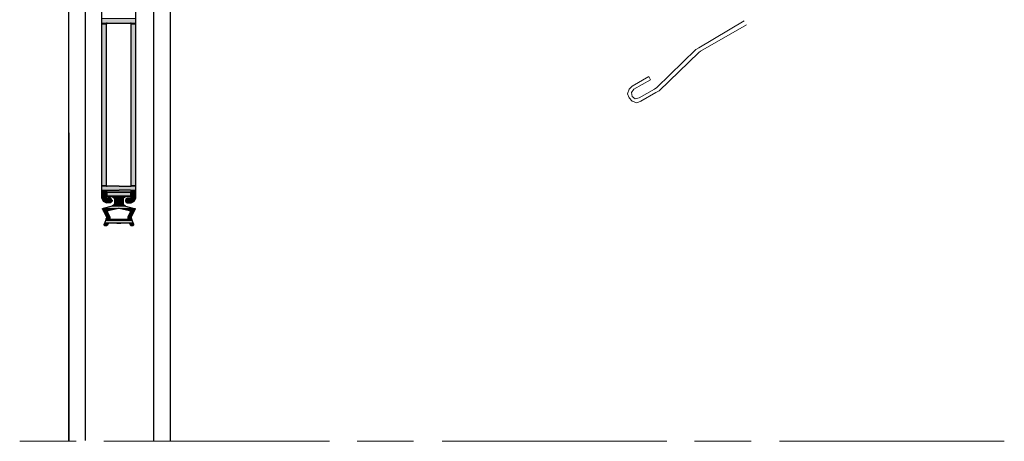
# Model space of a CAD drawing. Units: inches. Extents: x 10 to 4845, y 10 to 832.
# Drawn here: x 160 to 335, y 413 to 488 of the extents above; entities that cross this region are included whole.
import ezdxf

# ---------------------------------------------------------------- set-up
doc = ezdxf.new("R2010")
doc.units = ezdxf.units.IN
doc.header["$MEASUREMENT"] = 0
doc.layers.add('Layer 1', color=7, linetype='Continuous')

# ---------------------------------------------------------------- blocks, each defined once
blk = doc.blocks.new('block 3')
at = {"layer": 'Layer 1', "true_color": 0xffffff}
for points in [[(174.58, 488.29), (174.58, 487.44), (180.63, 487.44)], [(174.58, 488.29), (180.63, 488.29), (180.63, 487.44)], [(174.58, 487.44), (174.58, 487.3), (175.42, 487.3)], [(174.58, 487.44), (175.42, 487.44), (175.42, 487.3)], [(174.58, 487.3), (174.58, 458.73), (175.42, 458.73)], [(174.58, 487.3), (175.42, 487.3), (175.42, 458.73)], [(179.79, 487.44), (179.79, 487.3), (180.63, 487.3)], [(179.79, 487.44), (180.63, 487.44), (180.63, 487.3)], [(179.79, 487.3), (179.79, 458.73), (180.63, 458.73)], [(179.79, 487.3), (180.63, 487.3), (180.63, 458.73)], [(174.58, 458.73), (174.58, 458.59), (175.42, 458.59)], [(174.58, 458.73), (175.42, 458.73), (175.42, 458.59)], [(174.58, 458.59), (174.58, 457.88), (180.63, 457.88)], [(174.58, 458.59), (180.63, 458.59), (180.63, 457.88)], [(174.58, 457.88), (174.58, 457.74), (175.42, 457.74)], [(174.58, 457.88), (175.57, 457.88), (175.42, 457.74)], [(174.58, 457.74), (174.58, 457.6), (175.42, 457.6)], [(174.58, 457.74), (175.42, 457.74), (175.42, 457.6)], [(174.58, 457.6), (174.58, 456.61), (175.42, 456.61)], [(174.58, 457.6), (175.42, 457.6), (175.42, 456.61)], [(175.57, 457.6), (175.57, 457.46), (179.65, 457.46)], [(175.57, 457.6), (179.65, 457.6), (179.65, 457.46)], [(175.57, 457.46), (175.57, 456.9), (179.65, 456.9)], [(175.57, 457.46), (179.65, 457.46), (179.65, 456.9)], [(179.65, 457.88), (179.79, 457.74), (180.63, 457.74)], [(179.65, 457.88), (180.63, 457.88), (180.63, 457.74)], [(179.79, 458.73), (179.79, 458.59), (180.63, 458.59)], [(179.79, 458.73), (180.63, 458.73), (180.63, 458.59)], [(179.79, 457.74), (179.79, 457.6), (180.63, 457.6)], [(179.79, 457.74), (180.63, 457.74), (180.63, 457.6)], [(179.79, 457.6), (179.79, 456.61), (180.63, 456.61)], [(179.79, 457.6), (180.63, 457.6), (180.63, 456.61)], [(174.58, 456.61), (174.58, 456.47), (175.42, 456.47)], [(174.58, 456.61), (175.42, 456.61), (175.42, 456.47)], [(174.72, 456.47), (174.72, 456.33), (176.27, 456.33)], [(174.72, 456.47), (176.13, 456.47), (176.27, 456.33)], [(174.72, 456.33), (174.86, 456.05), (176.41, 456.05)], [(174.72, 456.33), (176.27, 456.33), (176.41, 456.05)], [(174.86, 456.05), (174.86, 455.91), (176.41, 455.91)], [(174.86, 456.05), (176.41, 456.05), (176.41, 455.91)], [(174.86, 455.91), (175.14, 455.77), (176.27, 455.77)], [(174.86, 455.91), (176.41, 455.91), (176.27, 455.77)], [(175.14, 455.77), (175.42, 455.63), (176.13, 455.63)], [(175.14, 455.77), (176.27, 455.77), (176.13, 455.63)], [(175.57, 456.9), (175.57, 456.75), (179.65, 456.75)], [(175.57, 456.9), (179.65, 456.9), (179.65, 456.75)], [(176.41, 456.75), (176.69, 456.61), (178.52, 456.61)], [(176.41, 456.75), (178.8, 456.75), (178.52, 456.61)], [(176.69, 456.61), (176.83, 456.33), (178.38, 456.33)], [(176.69, 456.61), (178.52, 456.61), (178.38, 456.33)], [(176.83, 456.33), (176.83, 455.49), (178.38, 455.49)], [(176.83, 456.33), (178.38, 456.33), (178.38, 455.49)], [(178.94, 456.33), (178.8, 456.05), (180.35, 456.05)], [(178.8, 456.05), (178.8, 455.91), (180.35, 455.91)], [(178.8, 456.05), (180.35, 456.05), (180.35, 455.91)], [(178.8, 455.91), (178.94, 455.77), (180.07, 455.77)], [(178.8, 455.91), (180.35, 455.91), (180.07, 455.77)], [(179.09, 456.47), (178.94, 456.33), (180.49, 456.33)], [(178.94, 456.33), (180.49, 456.33), (180.35, 456.05)], [(178.94, 455.77), (179.09, 455.63), (179.79, 455.63)], [(178.94, 455.77), (180.07, 455.77), (179.79, 455.63)], [(179.09, 456.47), (180.63, 456.47), (180.49, 456.33)], [(179.79, 456.61), (179.79, 456.47), (180.63, 456.47)], [(179.79, 456.61), (180.63, 456.61), (180.63, 456.47)], [(174.72, 454.64), (174.72, 454.5), (176.69, 454.5)], [(174.72, 454.64), (177.4, 454.64), (176.69, 454.5)], [(174.72, 454.5), (174.86, 454.22), (175.71, 454.22)], [(174.72, 454.5), (176.69, 454.5), (175.71, 454.22)], [(176.41, 455.07), (174.86, 454.64), (180.35, 454.64)], [(174.86, 454.22), (175, 454.08), (175.57, 454.08)], [(174.86, 454.22), (175.57, 454.22), (175.57, 454.08)], [(175, 454.08), (175.42, 453.1), (175.99, 453.1)], [(175, 454.08), (175.57, 454.08), (175.99, 453.1)], [(176.69, 455.21), (176.41, 455.07), (178.8, 455.07)], [(176.41, 455.07), (178.8, 455.07), (180.35, 454.64)], [(176.83, 455.49), (176.69, 455.21), (178.52, 455.21)], [(176.69, 455.21), (178.52, 455.21), (178.8, 455.07)], [(176.83, 455.49), (178.38, 455.49), (178.52, 455.21)], [(177.82, 454.64), (178.52, 454.5), (180.49, 454.5)], [(177.82, 454.64), (180.49, 454.64), (180.49, 454.5)], [(178.52, 454.5), (179.51, 454.22), (180.35, 454.22)], [(178.52, 454.5), (180.49, 454.5), (180.35, 454.22)], [(179.65, 454.08), (179.23, 453.1), (179.79, 453.1)], [(179.65, 454.22), (179.65, 454.08), (180.35, 454.08)], [(179.65, 454.22), (180.35, 454.22), (180.35, 454.08)], [(179.65, 454.08), (180.35, 454.08), (179.79, 453.1)], [(175.28, 452.53), (175.14, 452.11), (180.07, 452.11)], [(175.42, 452.95), (175.28, 452.81), (175.99, 452.81)], [(175.28, 452.81), (175.28, 452.67), (176.13, 452.67)], [(175.28, 452.81), (175.99, 452.81), (176.13, 452.67)], [(175.28, 452.67), (175.28, 452.53), (177.68, 452.53)], [(175.28, 452.67), (176.13, 452.67), (177.68, 452.53)], [(175.28, 452.53), (179.93, 452.53), (180.07, 452.11)], [(175.42, 453.1), (175.42, 452.95), (175.99, 452.95)], [(175.42, 453.1), (175.99, 453.1), (175.99, 452.95)], [(175.42, 452.95), (175.99, 452.95), (175.99, 452.81)], [(179.09, 452.67), (177.68, 452.53), (179.93, 452.53)], [(179.23, 452.81), (179.09, 452.67), (179.93, 452.67)], [(179.09, 452.67), (179.93, 452.67), (179.93, 452.53)], [(179.23, 453.1), (179.23, 452.95), (179.79, 452.95)], [(179.23, 453.1), (179.79, 453.1), (179.79, 452.95)], [(179.23, 452.95), (179.23, 452.81), (179.93, 452.81)], [(179.23, 452.95), (179.79, 452.95), (179.93, 452.81)], [(179.23, 452.81), (179.93, 452.81), (179.93, 452.67)], [(175.14, 451.97), (175, 451.83), (175.57, 451.83)], [(175, 451.83), (175, 451.69), (175.57, 451.69)], [(175, 451.83), (175.57, 451.83), (175.57, 451.69)], [(175.14, 452.11), (175.14, 451.97), (175.71, 451.97)], [(175.14, 452.11), (175.85, 452.11), (175.71, 451.97)], [(175.14, 451.97), (175.71, 451.97), (175.57, 451.83)], [(175.14, 451.69), (175.14, 451.55), (175.42, 451.55)], [(175.14, 451.69), (175.57, 451.69), (175.42, 451.55)], [(176.13, 452.11), (177.26, 451.97), (177.96, 451.97)], [(176.13, 452.11), (179.09, 452.11), (177.96, 451.97)], [(179.51, 452.11), (179.51, 451.97), (180.07, 451.97)], [(179.51, 452.11), (180.07, 452.11), (180.07, 451.97)], [(179.51, 451.97), (179.65, 451.83), (180.21, 451.83)], [(179.51, 451.97), (180.07, 451.97), (180.21, 451.83)], [(179.65, 451.83), (179.65, 451.69), (180.21, 451.69)], [(179.65, 451.83), (180.21, 451.83), (180.21, 451.69)], [(179.65, 451.69), (179.79, 451.55), (180.07, 451.55)], [(179.65, 451.69), (180.07, 451.69), (180.07, 451.55)]]:
    blk.add_hatch(color=7, dxfattribs=at).paths.add_polyline_path(points)
h = blk.add_hatch(color=7, dxfattribs=at)
edge = h.paths.add_edge_path()
edge.add_spline(control_points=[(174.58, 487.44), (174.58, 487.44), (175.42, 487.44), (175.42, 487.44), (175.42, 487.44), (174.58, 487.44), (174.58, 487.44)], knot_values=[0, 0, 0, 0, 1, 1, 1, 2, 2, 2, 2], degree=3, periodic=1)
h = blk.add_hatch(color=7, dxfattribs=at)
edge = h.paths.add_edge_path()
edge.add_spline(control_points=[(179.65, 487.44), (179.65, 487.44), (180.63, 487.44), (180.63, 487.44), (180.63, 487.44), (179.65, 487.44), (179.65, 487.44)], knot_values=[0, 0, 0, 0, 1, 1, 1, 2, 2, 2, 2], degree=3, periodic=1)
h = blk.add_hatch(color=7, dxfattribs=at)
edge = h.paths.add_edge_path()
edge.add_spline(control_points=[(174.58, 458.59), (174.58, 458.59), (175.57, 458.59), (175.57, 458.59), (175.57, 458.59), (174.58, 458.59), (174.58, 458.59)], knot_values=[0, 0, 0, 0, 1, 1, 1, 2, 2, 2, 2], degree=3, periodic=1)
h = blk.add_hatch(color=7, dxfattribs=at)
edge = h.paths.add_edge_path()
edge.add_spline(control_points=[(179.79, 458.59), (179.79, 458.59), (180.63, 458.59), (180.63, 458.59), (180.63, 458.59), (179.79, 458.59), (179.79, 458.59)], knot_values=[0, 0, 0, 0, 1, 1, 1, 2, 2, 2, 2], degree=3, periodic=1)
h = blk.add_hatch(color=7, dxfattribs=at)
edge = h.paths.add_edge_path()
edge.add_spline(control_points=[(174.58, 456.47), (174.58, 456.47), (175.42, 456.47), (175.42, 456.47), (175.42, 456.47), (174.58, 456.47), (174.58, 456.47)], knot_values=[0, 0, 0, 0, 1, 1, 1, 2, 2, 2, 2], degree=3, periodic=1)
h = blk.add_hatch(color=7, dxfattribs=at)
edge = h.paths.add_edge_path()
edge.add_spline(control_points=[(174.58, 456.47), (174.58, 456.47), (175.42, 456.47), (175.42, 456.47), (175.42, 456.47), (174.58, 456.47), (174.58, 456.47)], knot_values=[0, 0, 0, 0, 1, 1, 1, 2, 2, 2, 2], degree=3, periodic=1)
h = blk.add_hatch(color=7, dxfattribs=at)
edge = h.paths.add_edge_path()
edge.add_spline(control_points=[(179.79, 456.47), (179.79, 456.47), (180.63, 456.47), (180.63, 456.47), (180.63, 456.47), (179.79, 456.47), (179.79, 456.47)], knot_values=[0, 0, 0, 0, 1, 1, 1, 2, 2, 2, 2], degree=3, periodic=1)
h = blk.add_hatch(color=7, dxfattribs=at)
edge = h.paths.add_edge_path()
edge.add_spline(control_points=[(179.79, 456.47), (179.79, 456.47), (180.63, 456.47), (180.63, 456.47), (180.63, 456.47), (179.79, 456.47), (179.79, 456.47)], knot_values=[0, 0, 0, 0, 1, 1, 1, 2, 2, 2, 2], degree=3, periodic=1)
h = blk.add_hatch(color=7, dxfattribs=at)
edge = h.paths.add_edge_path()
edge.add_spline(control_points=[(179.79, 456.47), (179.79, 456.47), (180.63, 456.47), (180.63, 456.47), (180.63, 456.47), (179.79, 456.47), (179.79, 456.47)], knot_values=[0, 0, 0, 0, 1, 1, 1, 2, 2, 2, 2], degree=3, periodic=1)
h = blk.add_hatch(color=7, dxfattribs=at)
edge = h.paths.add_edge_path()
edge.add_spline(control_points=[(174.72, 454.64), (174.72, 454.64), (177.54, 454.64), (177.54, 454.64), (177.54, 454.64), (174.72, 454.64), (174.72, 454.64)], knot_values=[0, 0, 0, 0, 1, 1, 1, 2, 2, 2, 2], degree=3, periodic=1)
h = blk.add_hatch(color=7, dxfattribs=at)
edge = h.paths.add_edge_path()
edge.add_spline(control_points=[(174.72, 454.64), (174.72, 454.64), (177.4, 454.64), (177.4, 454.64), (177.4, 454.64), (174.72, 454.64), (174.72, 454.64)], knot_values=[0, 0, 0, 0, 1, 1, 1, 2, 2, 2, 2], degree=3, periodic=1)
h = blk.add_hatch(color=7, dxfattribs=at)
edge = h.paths.add_edge_path()
edge.add_spline(control_points=[(174.86, 454.22), (174.86, 454.22), (175.57, 454.22), (175.57, 454.22), (175.57, 454.22), (174.86, 454.22), (174.86, 454.22)], knot_values=[0, 0, 0, 0, 1, 1, 1, 2, 2, 2, 2], degree=3, periodic=1)
h = blk.add_hatch(color=7, dxfattribs=at)
edge = h.paths.add_edge_path()
edge.add_spline(control_points=[(177.68, 454.64), (177.68, 454.64), (180.49, 454.64), (180.49, 454.64), (180.49, 454.64), (177.68, 454.64), (177.68, 454.64)], knot_values=[0, 0, 0, 0, 1, 1, 1, 2, 2, 2, 2], degree=3, periodic=1)
h = blk.add_hatch(color=7, dxfattribs=at)
edge = h.paths.add_edge_path()
edge.add_spline(control_points=[(177.68, 454.64), (177.68, 454.64), (180.49, 454.64), (180.49, 454.64), (180.49, 454.64), (177.68, 454.64), (177.68, 454.64)], knot_values=[0, 0, 0, 0, 1, 1, 1, 2, 2, 2, 2], degree=3, periodic=1)
h = blk.add_hatch(color=7, dxfattribs=at)
edge = h.paths.add_edge_path()
edge.add_spline(control_points=[(177.68, 454.64), (177.68, 454.64), (180.49, 454.64), (180.49, 454.64), (180.49, 454.64), (177.68, 454.64), (177.68, 454.64)], knot_values=[0, 0, 0, 0, 1, 1, 1, 2, 2, 2, 2], degree=3, periodic=1)
h = blk.add_hatch(color=7, dxfattribs=at)
edge = h.paths.add_edge_path()
edge.add_spline(control_points=[(179.51, 454.22), (179.51, 454.22), (180.35, 454.22), (180.35, 454.22), (180.35, 454.22), (179.51, 454.22), (179.51, 454.22)], knot_values=[0, 0, 0, 0, 1, 1, 1, 2, 2, 2, 2], degree=3, periodic=1)
h = blk.add_hatch(color=7, dxfattribs=at)
edge = h.paths.add_edge_path()
edge.add_spline(control_points=[(175.42, 453.1), (175.42, 453.1), (175.99, 453.1), (175.99, 453.1), (175.99, 453.1), (175.42, 453.1), (175.42, 453.1)], knot_values=[0, 0, 0, 0, 1, 1, 1, 2, 2, 2, 2], degree=3, periodic=1)
h = blk.add_hatch(color=7, dxfattribs=at)
edge = h.paths.add_edge_path()
edge.add_spline(control_points=[(175.42, 453.1), (175.42, 453.1), (175.99, 453.1), (175.99, 453.1), (175.99, 453.1), (175.42, 453.1), (175.42, 453.1)], knot_values=[0, 0, 0, 0, 1, 1, 1, 2, 2, 2, 2], degree=3, periodic=1)
h = blk.add_hatch(color=7, dxfattribs=at)
edge = h.paths.add_edge_path()
edge.add_spline(control_points=[(175.42, 453.1), (175.42, 453.1), (175.99, 453.1), (175.99, 453.1), (175.99, 453.1), (175.42, 453.1), (175.42, 453.1)], knot_values=[0, 0, 0, 0, 1, 1, 1, 2, 2, 2, 2], degree=3, periodic=1)
h = blk.add_hatch(color=7, dxfattribs=at)
edge = h.paths.add_edge_path()
edge.add_spline(control_points=[(175.42, 453.1), (175.42, 453.1), (175.99, 453.1), (175.99, 453.1), (175.99, 453.1), (175.42, 453.1), (175.42, 453.1)], knot_values=[0, 0, 0, 0, 1, 1, 1, 2, 2, 2, 2], degree=3, periodic=1)
h = blk.add_hatch(color=7, dxfattribs=at)
edge = h.paths.add_edge_path()
edge.add_spline(control_points=[(175.42, 452.95), (175.42, 452.95), (175.99, 452.95), (175.99, 452.95), (175.99, 452.95), (175.42, 452.95), (175.42, 452.95)], knot_values=[0, 0, 0, 0, 1, 1, 1, 2, 2, 2, 2], degree=3, periodic=1)
h = blk.add_hatch(color=7, dxfattribs=at)
edge = h.paths.add_edge_path()
edge.add_spline(control_points=[(175.42, 452.95), (175.42, 452.95), (175.99, 452.95), (175.99, 452.95), (175.99, 452.95), (175.42, 452.95), (175.42, 452.95)], knot_values=[0, 0, 0, 0, 1, 1, 1, 2, 2, 2, 2], degree=3, periodic=1)
h = blk.add_hatch(color=7, dxfattribs=at)
edge = h.paths.add_edge_path()
edge.add_spline(control_points=[(175.42, 452.95), (175.42, 452.95), (175.99, 452.95), (175.99, 452.95), (175.99, 452.95), (175.42, 452.95), (175.42, 452.95)], knot_values=[0, 0, 0, 0, 1, 1, 1, 2, 2, 2, 2], degree=3, periodic=1)
h = blk.add_hatch(color=7, dxfattribs=at)
edge = h.paths.add_edge_path()
edge.add_spline(control_points=[(175.42, 452.95), (175.42, 452.95), (175.99, 452.95), (175.99, 452.95), (175.99, 452.95), (175.42, 452.95), (175.42, 452.95)], knot_values=[0, 0, 0, 0, 1, 1, 1, 2, 2, 2, 2], degree=3, periodic=1)
h = blk.add_hatch(color=7, dxfattribs=at)
edge = h.paths.add_edge_path()
edge.add_spline(control_points=[(175.42, 452.95), (175.42, 452.95), (175.99, 452.95), (175.99, 452.95), (175.99, 452.95), (175.42, 452.95), (175.42, 452.95)], knot_values=[0, 0, 0, 0, 1, 1, 1, 2, 2, 2, 2], degree=3, periodic=1)
h = blk.add_hatch(color=7, dxfattribs=at)
edge = h.paths.add_edge_path()
edge.add_spline(control_points=[(175.42, 452.95), (175.42, 452.95), (175.99, 452.95), (175.99, 452.95), (175.99, 452.95), (175.42, 452.95), (175.42, 452.95)], knot_values=[0, 0, 0, 0, 1, 1, 1, 2, 2, 2, 2], degree=3, periodic=1)
h = blk.add_hatch(color=7, dxfattribs=at)
edge = h.paths.add_edge_path()
edge.add_spline(control_points=[(179.23, 453.1), (179.23, 453.1), (179.79, 453.1), (179.79, 453.1), (179.79, 453.1), (179.23, 453.1), (179.23, 453.1)], knot_values=[0, 0, 0, 0, 1, 1, 1, 2, 2, 2, 2], degree=3, periodic=1)
h = blk.add_hatch(color=7, dxfattribs=at)
edge = h.paths.add_edge_path()
edge.add_spline(control_points=[(179.23, 453.1), (179.23, 453.1), (179.79, 453.1), (179.79, 453.1), (179.79, 453.1), (179.23, 453.1), (179.23, 453.1)], knot_values=[0, 0, 0, 0, 1, 1, 1, 2, 2, 2, 2], degree=3, periodic=1)
h = blk.add_hatch(color=7, dxfattribs=at)
edge = h.paths.add_edge_path()
edge.add_spline(control_points=[(179.23, 453.1), (179.23, 453.1), (179.79, 453.1), (179.79, 453.1), (179.79, 453.1), (179.23, 453.1), (179.23, 453.1)], knot_values=[0, 0, 0, 0, 1, 1, 1, 2, 2, 2, 2], degree=3, periodic=1)
h = blk.add_hatch(color=7, dxfattribs=at)
edge = h.paths.add_edge_path()
edge.add_spline(control_points=[(179.23, 453.1), (179.23, 453.1), (179.79, 453.1), (179.79, 453.1), (179.79, 453.1), (179.23, 453.1), (179.23, 453.1)], knot_values=[0, 0, 0, 0, 1, 1, 1, 2, 2, 2, 2], degree=3, periodic=1)
h = blk.add_hatch(color=7, dxfattribs=at)
edge = h.paths.add_edge_path()
edge.add_spline(control_points=[(179.23, 452.95), (179.23, 452.95), (179.79, 452.95), (179.79, 452.95), (179.79, 452.95), (179.23, 452.95), (179.23, 452.95)], knot_values=[0, 0, 0, 0, 1, 1, 1, 2, 2, 2, 2], degree=3, periodic=1)
h = blk.add_hatch(color=7, dxfattribs=at)
edge = h.paths.add_edge_path()
edge.add_spline(control_points=[(179.23, 452.95), (179.23, 452.95), (179.79, 452.95), (179.79, 452.95), (179.79, 452.95), (179.23, 452.95), (179.23, 452.95)], knot_values=[0, 0, 0, 0, 1, 1, 1, 2, 2, 2, 2], degree=3, periodic=1)
h = blk.add_hatch(color=7, dxfattribs=at)
edge = h.paths.add_edge_path()
edge.add_spline(control_points=[(179.23, 452.95), (179.23, 452.95), (179.79, 452.95), (179.79, 452.95), (179.79, 452.95), (179.23, 452.95), (179.23, 452.95)], knot_values=[0, 0, 0, 0, 1, 1, 1, 2, 2, 2, 2], degree=3, periodic=1)
h = blk.add_hatch(color=7, dxfattribs=at)
edge = h.paths.add_edge_path()
edge.add_spline(control_points=[(179.23, 452.95), (179.23, 452.95), (179.79, 452.95), (179.79, 452.95), (179.79, 452.95), (179.23, 452.95), (179.23, 452.95)], knot_values=[0, 0, 0, 0, 1, 1, 1, 2, 2, 2, 2], degree=3, periodic=1)
h = blk.add_hatch(color=7, dxfattribs=at)
edge = h.paths.add_edge_path()
edge.add_spline(control_points=[(179.23, 452.95), (179.23, 452.95), (179.79, 452.95), (179.79, 452.95), (179.79, 452.95), (179.23, 452.95), (179.23, 452.95)], knot_values=[0, 0, 0, 0, 1, 1, 1, 2, 2, 2, 2], degree=3, periodic=1)
h = blk.add_hatch(color=7, dxfattribs=at)
edge = h.paths.add_edge_path()
edge.add_spline(control_points=[(179.23, 452.95), (179.23, 452.95), (179.79, 452.95), (179.79, 452.95), (179.79, 452.95), (179.23, 452.95), (179.23, 452.95)], knot_values=[0, 0, 0, 0, 1, 1, 1, 2, 2, 2, 2], degree=3, periodic=1)
h = blk.add_hatch(color=7, dxfattribs=at)
edge = h.paths.add_edge_path()
edge.add_spline(control_points=[(175, 451.69), (175, 451.69), (175.57, 451.69), (175.57, 451.69), (175.57, 451.69), (175, 451.69), (175, 451.69)], knot_values=[0, 0, 0, 0, 1, 1, 1, 2, 2, 2, 2], degree=3, periodic=1)
h = blk.add_hatch(color=7, dxfattribs=at)
edge = h.paths.add_edge_path()
edge.add_spline(control_points=[(175, 451.69), (175, 451.69), (175.57, 451.69), (175.57, 451.69), (175.57, 451.69), (175, 451.69), (175, 451.69)], knot_values=[0, 0, 0, 0, 1, 1, 1, 2, 2, 2, 2], degree=3, periodic=1)
h = blk.add_hatch(color=7, dxfattribs=at)
edge = h.paths.add_edge_path()
edge.add_spline(control_points=[(175, 451.69), (175, 451.69), (175.57, 451.69), (175.57, 451.69), (175.57, 451.69), (175, 451.69), (175, 451.69)], knot_values=[0, 0, 0, 0, 1, 1, 1, 2, 2, 2, 2], degree=3, periodic=1)
h = blk.add_hatch(color=7, dxfattribs=at)
edge = h.paths.add_edge_path()
edge.add_spline(control_points=[(175.14, 452.11), (175.14, 452.11), (175.85, 452.11), (175.85, 452.11), (175.85, 452.11), (175.14, 452.11), (175.14, 452.11)], knot_values=[0, 0, 0, 0, 1, 1, 1, 2, 2, 2, 2], degree=3, periodic=1)
h = blk.add_hatch(color=7, dxfattribs=at)
edge = h.paths.add_edge_path()
edge.add_spline(control_points=[(175.14, 452.11), (175.14, 452.11), (175.85, 452.11), (175.85, 452.11), (175.85, 452.11), (175.14, 452.11), (175.14, 452.11)], knot_values=[0, 0, 0, 0, 1, 1, 1, 2, 2, 2, 2], degree=3, periodic=1)
h = blk.add_hatch(color=7, dxfattribs=at)
edge = h.paths.add_edge_path()
edge.add_spline(control_points=[(179.37, 452.11), (179.37, 452.11), (180.07, 452.11), (180.07, 452.11), (180.07, 452.11), (179.37, 452.11), (179.37, 452.11)], knot_values=[0, 0, 0, 0, 1, 1, 1, 2, 2, 2, 2], degree=3, periodic=1)
h = blk.add_hatch(color=7, dxfattribs=at)
edge = h.paths.add_edge_path()
edge.add_spline(control_points=[(179.65, 451.69), (179.65, 451.69), (180.21, 451.69), (180.21, 451.69), (180.21, 451.69), (179.65, 451.69), (179.65, 451.69)], knot_values=[0, 0, 0, 0, 1, 1, 1, 2, 2, 2, 2], degree=3, periodic=1)
h = blk.add_hatch(color=7, dxfattribs=at)
edge = h.paths.add_edge_path()
edge.add_spline(control_points=[(179.65, 451.69), (179.65, 451.69), (180.21, 451.69), (180.21, 451.69), (180.21, 451.69), (179.65, 451.69), (179.65, 451.69)], knot_values=[0, 0, 0, 0, 1, 1, 1, 2, 2, 2, 2], degree=3, periodic=1)
h = blk.add_hatch(color=7, dxfattribs=at)
edge = h.paths.add_edge_path()
edge.add_spline(control_points=[(179.65, 451.69), (179.65, 451.69), (180.07, 451.69), (180.07, 451.69), (180.07, 451.69), (179.65, 451.69), (179.65, 451.69)], knot_values=[0, 0, 0, 0, 1, 1, 1, 2, 2, 2, 2], degree=3, periodic=1)
at = {"layer": 'Layer 1', "color": 7, "lineweight": 9, "true_color": 0xffffff}
blk.add_lwpolyline([(168.81, 413.4), (168.67, 632.02)], dxfattribs=at)
at = {"layer": 'Layer 1', "color": 7, "lineweight": 25, "true_color": 0xffffff}
for points in [[(168.67, 630.47), (168.67, 413.4)], [(168.67, 506.45), (168.67, 413.54)], [(171.62, 506.45), (171.62, 413.54)], [(183.73, 506.45), (183.73, 413.54)], [(186.69, 506.45), (186.69, 413.4)], [(174.58, 456.47), (174.58, 496.31)], [(180.63, 456.47), (180.63, 496.73)], [(175.57, 487.44), (175.42, 487.44), (175.42, 487.3)], [(175.42, 458.73), (175.42, 487.3)], [(175.57, 487.44), (179.65, 487.44)], [(179.79, 487.3), (179.79, 487.44), (179.65, 487.44)], [(179.79, 458.73), (179.79, 487.3)], [(175.42, 458.73), (175.42, 458.59), (175.57, 458.59)], [(175.57, 457.88), (175.42, 457.74), (175.42, 456.61)], [(177.68, 458.59), (175.57, 458.59)], [(175.57, 457.88), (177.68, 457.88)], [(175.71, 456.75), (175.57, 456.75), (175.57, 457.6), (175.71, 457.6)], [(175.71, 457.6), (179.51, 457.6)], [(177.68, 458.59), (179.65, 458.59)], [(179.65, 457.88), (177.68, 457.88)], [(179.51, 457.6), (179.65, 457.6), (179.65, 457.46)], [(179.65, 458.59), (179.79, 458.59), (179.79, 458.73)], [(179.79, 457.6), (179.79, 457.74), (179.65, 457.88)], [(179.65, 457.46), (179.65, 456.9)], [(179.79, 456.61), (179.79, 457.6)], [(174.58, 456.47), (174.86, 455.91), (175.42, 455.63)], [(176.83, 456.33), (176.83, 455.49), (176.69, 455.21), (176.41, 455.07), (174.86, 454.64)], [(175.42, 456.61), (175.42, 456.47), (175.57, 456.47)], [(176.13, 455.63), (175.42, 455.63)], [(176.13, 456.47), (175.57, 456.47)], [(175.71, 456.75), (176.41, 456.75), (176.69, 456.61), (176.83, 456.33)], [(176.13, 455.63), (176.27, 455.77), (176.41, 456.05), (176.27, 456.33), (176.13, 456.47)], [(176.41, 456.05), (176.55, 456.05)], [(178.38, 456.33), (178.52, 456.61), (178.8, 456.75)], [(178.38, 456.33), (178.38, 455.49)], [(179.51, 456.75), (178.8, 456.75)], [(179.65, 456.47), (179.09, 456.47), (178.94, 456.33), (178.8, 456.05), (178.94, 455.77), (179.09, 455.63), (179.79, 455.63), (180.35, 455.91), (180.63, 456.47)], [(178.8, 456.05), (178.94, 456.05)], [(179.65, 456.9), (179.65, 456.75), (179.51, 456.75)], [(179.65, 456.47), (179.79, 456.47), (179.79, 456.61)], [(174.72, 454.5), (174.72, 454.64), (174.86, 454.64)], [(174.72, 454.5), (175.42, 453.1), (175.42, 452.95)], [(175.57, 454.08), (175.57, 454.22), (175.71, 454.22)], [(175.57, 454.08), (175.99, 453.1), (175.99, 452.95)], [(177.54, 454.64), (175.71, 454.22)], [(179.51, 454.22), (177.68, 454.64), (177.54, 454.64)], [(178.8, 455.07), (178.52, 455.21), (178.38, 455.49)], [(178.8, 455.07), (180.35, 454.64), (180.49, 454.64), (180.49, 454.5)], [(179.65, 454.08), (179.23, 453.1), (179.23, 452.95)], [(179.51, 454.22), (179.65, 454.22), (179.65, 454.08)], [(180.49, 454.5), (179.79, 453.1), (179.79, 452.95)], [(175.42, 452.95), (175, 451.83)], [(175.99, 452.95), (176.13, 452.95)], [(179.09, 452.67), (176.13, 452.67), (175.99, 452.81), (175.99, 452.95)], [(179.23, 452.95), (179.23, 452.81), (179.09, 452.67)], [(179.23, 452.95), (179.37, 452.95)], [(179.79, 452.95), (180.21, 451.83), (180.21, 451.69), (180.07, 451.55)], [(175.14, 451.55), (175, 451.69), (175, 451.83)], [(175.71, 451.97), (175.57, 451.69), (175.42, 451.55), (175.14, 451.55)], [(175.71, 451.97), (175.85, 452.11)], [(175.85, 452.11), (179.51, 452.11), (179.51, 451.97)], [(179.51, 451.97), (179.65, 451.69), (179.79, 451.55)], [(179.65, 451.69), (179.79, 451.69)], [(180.07, 451.55), (179.79, 451.55)]]:
    blk.add_lwpolyline(points, dxfattribs=at)
at = {"layer": 'Layer 1', "lineweight": 0}
for points in [[(174.58, 488.29), (174.58, 487.44), (180.63, 487.44)], [(174.58, 488.29), (180.63, 488.29), (180.63, 487.44)], [(174.58, 487.44), (175.57, 487.44), (175.42, 487.44)], [(174.58, 487.44), (174.58, 487.3), (175.42, 487.3)], [(174.58, 487.44), (175.42, 487.44), (175.42, 487.3)], [(174.58, 487.3), (174.58, 458.73), (175.42, 458.73)], [(174.58, 487.3), (175.42, 487.3), (175.42, 458.73)], [(179.65, 487.44), (180.63, 487.44)], [(179.79, 487.44), (179.79, 487.3), (180.63, 487.3)], [(179.79, 487.44), (180.63, 487.44), (180.63, 487.3)], [(179.79, 487.3), (179.79, 458.73), (180.63, 458.73)], [(179.79, 487.3), (180.63, 487.3), (180.63, 458.73)], [(174.58, 458.73), (174.58, 458.59), (175.42, 458.59)], [(174.58, 458.73), (175.42, 458.73), (175.42, 458.59)], [(174.58, 458.59), (175.57, 458.59)], [(174.58, 458.59), (174.58, 457.88), (180.63, 457.88)], [(174.58, 458.59), (180.63, 458.59), (180.63, 457.88)], [(174.58, 457.88), (174.58, 457.74), (175.42, 457.74)], [(174.58, 457.88), (175.57, 457.88), (175.42, 457.74)], [(174.58, 457.74), (174.58, 457.6), (175.42, 457.6)], [(174.58, 457.74), (175.42, 457.74), (175.42, 457.6)], [(174.58, 457.6), (174.58, 456.61), (175.42, 456.61)], [(174.58, 457.6), (175.42, 457.6), (175.42, 456.61)], [(175.71, 457.6), (175.57, 457.6), (179.65, 457.6)], [(175.57, 457.6), (175.57, 457.46), (179.65, 457.46)], [(175.57, 457.6), (179.65, 457.6), (179.65, 457.46)], [(175.57, 457.46), (175.57, 456.9), (179.65, 456.9)], [(175.57, 457.46), (179.65, 457.46), (179.65, 456.9)], [(175.71, 457.6), (179.65, 457.6)], [(179.79, 458.59), (179.65, 458.59), (180.63, 458.59)], [(179.65, 457.88), (179.79, 457.74), (180.63, 457.74)], [(179.65, 457.88), (180.63, 457.88), (180.63, 457.74)], [(179.79, 458.73), (179.79, 458.59), (180.63, 458.59)], [(179.79, 458.73), (180.63, 458.73), (180.63, 458.59)], [(179.79, 457.74), (179.79, 457.6), (180.63, 457.6)], [(179.79, 457.74), (180.63, 457.74), (180.63, 457.6)], [(179.79, 457.6), (179.79, 456.61), (180.63, 456.61)], [(179.79, 457.6), (180.63, 457.6), (180.63, 456.61)], [(174.58, 456.61), (174.58, 456.47), (175.42, 456.47)], [(174.58, 456.61), (175.42, 456.61), (175.42, 456.47)], [(174.58, 456.47), (175.57, 456.47)], [(174.58, 456.47), (175.57, 456.47)], [(174.72, 456.47), (174.72, 456.33), (176.27, 456.33)], [(174.72, 456.47), (176.13, 456.47), (176.27, 456.33)], [(174.72, 456.33), (174.86, 456.05), (176.41, 456.05)], [(174.72, 456.33), (176.27, 456.33), (176.41, 456.05)], [(174.86, 456.05), (174.86, 455.91), (176.41, 455.91)], [(174.86, 456.05), (176.41, 456.05), (176.41, 455.91)], [(174.86, 455.91), (175.14, 455.77), (176.27, 455.77)], [(174.86, 455.91), (176.41, 455.91), (176.27, 455.77)], [(175.14, 455.77), (175.42, 455.63), (176.13, 455.63)], [(175.14, 455.77), (176.27, 455.77), (176.13, 455.63)], [(175.57, 456.9), (175.57, 456.75), (179.65, 456.75)], [(175.57, 456.9), (179.65, 456.9), (179.65, 456.75)], [(175.57, 456.75), (179.51, 456.75)], [(175.57, 456.75), (179.65, 456.75), (179.51, 456.75)], [(176.41, 456.75), (176.69, 456.61), (178.52, 456.61)], [(176.41, 456.75), (178.8, 456.75), (178.52, 456.61)], [(176.69, 456.61), (176.83, 456.33), (178.38, 456.33)], [(176.69, 456.61), (178.52, 456.61), (178.38, 456.33)], [(176.83, 456.33), (176.83, 455.49), (178.38, 455.49)], [(176.83, 456.33), (178.38, 456.33), (178.38, 455.49)], [(178.94, 456.33), (178.8, 456.05), (180.35, 456.05)], [(178.8, 456.05), (178.8, 455.91), (180.35, 455.91)], [(178.8, 456.05), (180.35, 456.05), (180.35, 455.91)], [(178.8, 455.91), (178.94, 455.77), (180.07, 455.77)], [(178.8, 455.91), (180.35, 455.91), (180.07, 455.77)], [(179.09, 456.47), (178.94, 456.33), (180.49, 456.33)], [(178.94, 456.33), (180.49, 456.33), (180.35, 456.05)], [(178.94, 455.77), (179.09, 455.63), (179.79, 455.63)], [(178.94, 455.77), (180.07, 455.77), (179.79, 455.63)], [(179.09, 456.47), (180.63, 456.47), (180.49, 456.33)], [(179.79, 456.47), (179.65, 456.47), (180.63, 456.47)], [(179.79, 456.61), (179.79, 456.47), (180.63, 456.47)], [(179.79, 456.61), (180.63, 456.61), (180.63, 456.47)], [(174.86, 454.64), (174.72, 454.64), (180.49, 454.64)], [(174.72, 454.64), (177.68, 454.64), (177.54, 454.64)], [(174.72, 454.64), (177.54, 454.64), (177.4, 454.64)], [(174.72, 454.64), (174.72, 454.5), (176.69, 454.5)], [(174.72, 454.64), (177.4, 454.64), (176.69, 454.5)], [(174.72, 454.5), (174.86, 454.22), (175.71, 454.22)], [(174.72, 454.5), (176.69, 454.5), (175.71, 454.22)], [(176.41, 455.07), (174.86, 454.64), (180.35, 454.64)], [(174.86, 454.64), (180.49, 454.64)], [(174.86, 454.22), (175.71, 454.22), (175.57, 454.22)], [(174.86, 454.22), (175, 454.08), (175.57, 454.08)], [(174.86, 454.22), (175.57, 454.22), (175.57, 454.08)], [(175, 454.08), (175.42, 453.1), (175.99, 453.1)], [(175, 454.08), (175.57, 454.08), (175.99, 453.1)], [(176.69, 455.21), (176.41, 455.07), (178.8, 455.07)], [(176.41, 455.07), (178.8, 455.07), (180.35, 454.64)], [(176.83, 455.49), (176.69, 455.21), (178.52, 455.21)], [(176.69, 455.21), (178.52, 455.21), (178.8, 455.07)], [(176.83, 455.49), (178.38, 455.49), (178.52, 455.21)], [(177.68, 454.64), (180.49, 454.64)], [(177.82, 454.64), (178.52, 454.5), (180.49, 454.5)], [(177.82, 454.64), (180.49, 454.64), (180.49, 454.5)], [(178.52, 454.5), (179.51, 454.22), (180.35, 454.22)], [(178.52, 454.5), (180.49, 454.5), (180.35, 454.22)], [(179.65, 454.08), (179.23, 453.1), (179.79, 453.1)], [(179.51, 454.22), (180.35, 454.22)], [(179.65, 454.22), (179.65, 454.08), (180.35, 454.08)], [(179.65, 454.22), (180.35, 454.22), (180.35, 454.08)], [(179.65, 454.08), (180.35, 454.08), (179.79, 453.1)], [(175.28, 452.53), (175.14, 452.11), (180.07, 452.11)], [(175.42, 452.95), (175.28, 452.81), (175.99, 452.81)], [(175.28, 452.81), (175.28, 452.67), (176.13, 452.67)], [(175.28, 452.81), (175.99, 452.81), (176.13, 452.67)], [(175.28, 452.67), (175.28, 452.53), (177.68, 452.53)], [(175.28, 452.67), (176.13, 452.67), (177.68, 452.53)], [(175.28, 452.53), (179.93, 452.53), (180.07, 452.11)], [(175.42, 453.1), (175.42, 452.95), (175.99, 452.95)], [(175.42, 453.1), (175.99, 453.1), (175.99, 452.95)], [(175.42, 452.95), (175.99, 452.95), (175.99, 452.81)], [(179.09, 452.67), (177.68, 452.53), (179.93, 452.53)], [(179.23, 452.81), (179.09, 452.67), (179.93, 452.67)], [(179.09, 452.67), (179.93, 452.67), (179.93, 452.53)], [(179.23, 453.1), (179.23, 452.95), (179.79, 452.95)], [(179.23, 453.1), (179.79, 453.1), (179.79, 452.95)], [(179.23, 452.95), (179.23, 452.81), (179.93, 452.81)], [(179.23, 452.95), (179.79, 452.95), (179.93, 452.81)], [(179.23, 452.81), (179.93, 452.81), (179.93, 452.67)], [(175.14, 451.97), (175, 451.83), (175.57, 451.83)], [(175, 451.83), (175, 451.69), (175.57, 451.69)], [(175, 451.83), (175.57, 451.83), (175.57, 451.69)], [(175, 451.69), (175.57, 451.69)], [(175.14, 452.11), (175.14, 451.97), (175.71, 451.97)], [(175.14, 452.11), (175.85, 452.11), (175.71, 451.97)], [(175.14, 451.97), (175.71, 451.97), (175.57, 451.83)], [(175.14, 451.69), (175.14, 451.55), (175.42, 451.55)], [(175.14, 451.69), (175.57, 451.69), (175.42, 451.55)], [(175.85, 452.11), (179.09, 452.11)], [(175.85, 452.11), (179.37, 452.11), (179.09, 452.11)], [(176.13, 452.11), (177.26, 451.97), (177.96, 451.97)], [(176.13, 452.11), (179.09, 452.11), (177.96, 451.97)], [(177.26, 451.97), (177.96, 451.97), (177.68, 451.97)], [(179.37, 452.11), (180.07, 452.11)], [(179.51, 452.11), (179.51, 451.97), (180.07, 451.97)], [(179.51, 452.11), (180.07, 452.11), (180.07, 451.97)], [(179.51, 451.97), (179.65, 451.83), (180.21, 451.83)], [(179.51, 451.97), (180.07, 451.97), (180.21, 451.83)], [(179.65, 451.83), (179.65, 451.69), (180.21, 451.69)], [(179.65, 451.83), (180.21, 451.83), (180.21, 451.69)], [(179.65, 451.69), (180.21, 451.69), (180.07, 451.69)], [(179.65, 451.69), (179.79, 451.55), (180.07, 451.55)], [(179.65, 451.69), (180.07, 451.69), (180.07, 451.55)]]:
    blk.add_lwpolyline(points, dxfattribs=at)
at = {"layer": 'Layer 1', "color": 7, "lineweight": 13, "true_color": 0xffffff}
for points in [[(288.47, 487.87), (280.44, 483.08)], [(288.89, 487.16), (280.72, 482.52)], [(272.98, 476.04), (279.88, 482.8), (280.44, 483.08)], [(273.4, 475.48), (280.44, 482.24)], [(280.44, 482.24), (280.72, 482.52)], [(271.57, 478.01), (268.62, 476.32)], [(271.86, 477.45), (268.9, 475.76)], [(271.86, 477.45), (271.57, 478.01)], [(270.17, 473.65), (269.46, 473.37), (268.62, 473.65), (268.06, 474.21), (267.77, 474.92), (268.06, 475.76), (268.62, 476.32)], [(269.88, 474.21), (269.18, 474.07), (268.62, 474.49), (268.48, 475.2), (268.9, 475.76)], [(272.98, 476.04), (272.56, 475.76), (269.88, 474.21)], [(272.84, 475.2), (270.17, 473.65)], [(273.4, 475.48), (272.84, 475.2)], [(268.06, 474.21), (268.19, 474.21)]]:
    blk.add_lwpolyline(points, dxfattribs=at)
at = {"layer": 'Layer 1', "lineweight": 0}
for points in [[(174.58, 487.44), (174.58, 487.44), (175.42, 487.44), (175.42, 487.44), (175.42, 487.44), (174.58, 487.44), (174.58, 487.44)], [(179.65, 487.44), (179.65, 487.44), (180.63, 487.44), (180.63, 487.44), (180.63, 487.44), (179.65, 487.44), (179.65, 487.44)], [(174.58, 458.59), (174.58, 458.59), (175.57, 458.59), (175.57, 458.59), (175.57, 458.59), (174.58, 458.59), (174.58, 458.59)], [(179.79, 458.59), (179.79, 458.59), (180.63, 458.59), (180.63, 458.59), (180.63, 458.59), (179.79, 458.59), (179.79, 458.59)], [(174.58, 456.47), (174.58, 456.47), (175.42, 456.47), (175.42, 456.47), (175.42, 456.47), (174.58, 456.47), (174.58, 456.47)], [(174.58, 456.47), (174.58, 456.47), (175.42, 456.47), (175.42, 456.47), (175.42, 456.47), (174.58, 456.47), (174.58, 456.47)], [(179.79, 456.47), (179.79, 456.47), (180.63, 456.47), (180.63, 456.47), (180.63, 456.47), (179.79, 456.47), (179.79, 456.47)], [(179.79, 456.47), (179.79, 456.47), (180.63, 456.47), (180.63, 456.47), (180.63, 456.47), (179.79, 456.47), (179.79, 456.47)], [(179.79, 456.47), (179.79, 456.47), (180.63, 456.47), (180.63, 456.47), (180.63, 456.47), (179.79, 456.47), (179.79, 456.47)], [(174.72, 454.64), (174.72, 454.64), (177.54, 454.64), (177.54, 454.64), (177.54, 454.64), (174.72, 454.64), (174.72, 454.64)], [(174.72, 454.64), (174.72, 454.64), (177.4, 454.64), (177.4, 454.64), (177.4, 454.64), (174.72, 454.64), (174.72, 454.64)], [(174.86, 454.22), (174.86, 454.22), (175.57, 454.22), (175.57, 454.22), (175.57, 454.22), (174.86, 454.22), (174.86, 454.22)], [(177.68, 454.64), (177.68, 454.64), (180.49, 454.64), (180.49, 454.64), (180.49, 454.64), (177.68, 454.64), (177.68, 454.64)], [(177.68, 454.64), (177.68, 454.64), (180.49, 454.64), (180.49, 454.64), (180.49, 454.64), (177.68, 454.64), (177.68, 454.64)], [(177.68, 454.64), (177.68, 454.64), (180.49, 454.64), (180.49, 454.64), (180.49, 454.64), (177.68, 454.64), (177.68, 454.64)], [(179.51, 454.22), (179.51, 454.22), (180.35, 454.22), (180.35, 454.22), (180.35, 454.22), (179.51, 454.22), (179.51, 454.22)], [(175.42, 453.1), (175.42, 453.1), (175.99, 453.1), (175.99, 453.1), (175.99, 453.1), (175.42, 453.1), (175.42, 453.1)], [(175.42, 453.1), (175.42, 453.1), (175.99, 453.1), (175.99, 453.1), (175.99, 453.1), (175.42, 453.1), (175.42, 453.1)], [(175.42, 453.1), (175.42, 453.1), (175.99, 453.1), (175.99, 453.1), (175.99, 453.1), (175.42, 453.1), (175.42, 453.1)], [(175.42, 453.1), (175.42, 453.1), (175.99, 453.1), (175.99, 453.1), (175.99, 453.1), (175.42, 453.1), (175.42, 453.1)], [(175.42, 452.95), (175.42, 452.95), (175.99, 452.95), (175.99, 452.95), (175.99, 452.95), (175.42, 452.95), (175.42, 452.95)], [(175.42, 452.95), (175.42, 452.95), (175.99, 452.95), (175.99, 452.95), (175.99, 452.95), (175.42, 452.95), (175.42, 452.95)], [(175.42, 452.95), (175.42, 452.95), (175.99, 452.95), (175.99, 452.95), (175.99, 452.95), (175.42, 452.95), (175.42, 452.95)], [(175.42, 452.95), (175.42, 452.95), (175.99, 452.95), (175.99, 452.95), (175.99, 452.95), (175.42, 452.95), (175.42, 452.95)], [(175.42, 452.95), (175.42, 452.95), (175.99, 452.95), (175.99, 452.95), (175.99, 452.95), (175.42, 452.95), (175.42, 452.95)], [(175.42, 452.95), (175.42, 452.95), (175.99, 452.95), (175.99, 452.95), (175.99, 452.95), (175.42, 452.95), (175.42, 452.95)], [(179.23, 453.1), (179.23, 453.1), (179.79, 453.1), (179.79, 453.1), (179.79, 453.1), (179.23, 453.1), (179.23, 453.1)], [(179.23, 453.1), (179.23, 453.1), (179.79, 453.1), (179.79, 453.1), (179.79, 453.1), (179.23, 453.1), (179.23, 453.1)], [(179.23, 453.1), (179.23, 453.1), (179.79, 453.1), (179.79, 453.1), (179.79, 453.1), (179.23, 453.1), (179.23, 453.1)], [(179.23, 453.1), (179.23, 453.1), (179.79, 453.1), (179.79, 453.1), (179.79, 453.1), (179.23, 453.1), (179.23, 453.1)], [(179.23, 452.95), (179.23, 452.95), (179.79, 452.95), (179.79, 452.95), (179.79, 452.95), (179.23, 452.95), (179.23, 452.95)], [(179.23, 452.95), (179.23, 452.95), (179.79, 452.95), (179.79, 452.95), (179.79, 452.95), (179.23, 452.95), (179.23, 452.95)], [(179.23, 452.95), (179.23, 452.95), (179.79, 452.95), (179.79, 452.95), (179.79, 452.95), (179.23, 452.95), (179.23, 452.95)], [(179.23, 452.95), (179.23, 452.95), (179.79, 452.95), (179.79, 452.95), (179.79, 452.95), (179.23, 452.95), (179.23, 452.95)], [(179.23, 452.95), (179.23, 452.95), (179.79, 452.95), (179.79, 452.95), (179.79, 452.95), (179.23, 452.95), (179.23, 452.95)], [(179.23, 452.95), (179.23, 452.95), (179.79, 452.95), (179.79, 452.95), (179.79, 452.95), (179.23, 452.95), (179.23, 452.95)], [(175, 451.69), (175, 451.69), (175.57, 451.69), (175.57, 451.69), (175.57, 451.69), (175, 451.69), (175, 451.69)], [(175, 451.69), (175, 451.69), (175.57, 451.69), (175.57, 451.69), (175.57, 451.69), (175, 451.69), (175, 451.69)], [(175, 451.69), (175, 451.69), (175.57, 451.69), (175.57, 451.69), (175.57, 451.69), (175, 451.69), (175, 451.69)], [(175.14, 452.11), (175.14, 452.11), (175.85, 452.11), (175.85, 452.11), (175.85, 452.11), (175.14, 452.11), (175.14, 452.11)], [(175.14, 452.11), (175.14, 452.11), (175.85, 452.11), (175.85, 452.11), (175.85, 452.11), (175.14, 452.11), (175.14, 452.11)], [(179.37, 452.11), (179.37, 452.11), (180.07, 452.11), (180.07, 452.11), (180.07, 452.11), (179.37, 452.11), (179.37, 452.11)], [(179.65, 451.69), (179.65, 451.69), (180.21, 451.69), (180.21, 451.69), (180.21, 451.69), (179.65, 451.69), (179.65, 451.69)], [(179.65, 451.69), (179.65, 451.69), (180.21, 451.69), (180.21, 451.69), (180.21, 451.69), (179.65, 451.69), (179.65, 451.69)], [(179.65, 451.69), (179.65, 451.69), (180.07, 451.69), (180.07, 451.69), (180.07, 451.69), (179.65, 451.69), (179.65, 451.69)]]:
    blk.add_open_spline(points, degree=3, knots=[0, 0, 0, 0, 1, 1, 1, 2, 2, 2, 2], dxfattribs=at)
blk = doc.blocks.new('block 2')
at = {"layer": 'Layer 1', "color": 7, "lineweight": 13, "true_color": 0xffffff}
for points in [[(170.03, 413.4), (160.03, 413.4)], [(214.94, 413.4), (174.96, 413.4)], [(229.86, 413.4), (219.86, 413.4)], [(274.77, 413.4), (234.93, 413.4)], [(289.69, 413.4), (279.69, 413.4)], [(334.6, 413.4), (294.75, 413.4)]]:
    blk.add_lwpolyline(points, dxfattribs=at)
at = {"layer": 'Layer 1'}
blk.add_blockref('block 3', (0, 0), dxfattribs=at)

msp = doc.modelspace()

# ---------------------------------------------------------------- block references
at = {"layer": 'Layer 1'}
msp.add_blockref('block 2', (0, 0), dxfattribs=at)

doc.saveas('drawing.dxf')
